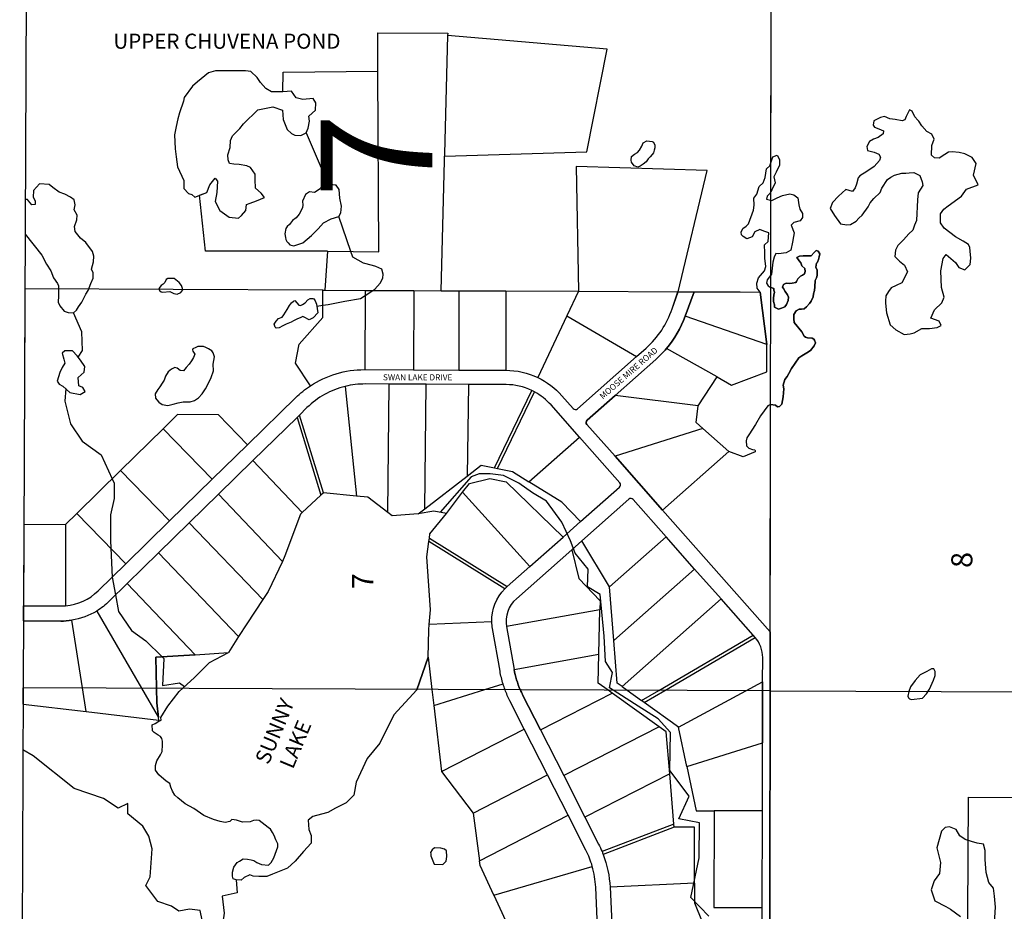
# Model space of a CAD drawing. Extents: x 276224 to 342323, y -65365 to 272529.
# Drawn here: x 279511 to 286031, y 160278 to 166181 of the extents above; entities that cross this region are included whole.
import ezdxf

# ---------------------------------------------------------------- set-up
doc = ezdxf.new("R2010")
doc.units = 0
doc.header["$MEASUREMENT"] = 0
for name, color, linetype in [('LAKENAME', 141, 'Continuous'), ('MSBLAKE', 141, 'Continuous'), ('MSBMARSH', 12, 'Continuous'), ('MSBROW', 191, 'Continuous'), ('MSBSTREAM', 141, 'Continuous'), ('PARCEL', 193, 'Continuous'), ('ROWNAME', 191, 'Continuous'), ('SECTION', 195, 'Continuous'), ('SECTION NO', 1, 'Continuous'), ('SECTION NO OVERALL', 1, 'Continuous'), ('SUBDN', 193, 'Continuous')]:
    doc.layers.add(name, color=color, linetype=linetype)
doc.styles.add('L100', font='STENCIL', dxfattribs={"height": 0.1})
doc.styles.add('L140', font='romansm.shx', dxfattribs={"height": 7})
doc.styles.add('SMLTEXT', font='SIMPLEX', dxfattribs={"height": 6})

msp = doc.modelspace()

# ---------------------------------------------------------------- linework, layer by layer
at = {"layer": 'MSBLAKE', "ltscale": 0.5}
for points in [[(280670.6, 165007), (280751.1, 165037.2), (280771.2, 165087.5), (280806.4, 165132.7), (280821.5, 165112.6), (280816.4, 165037.2), (280806.4, 164976.9), (280836.6, 164916.6), (280899.2, 164873.2), (280960, 164866.2), (280979.1, 164885.4), (281008.7, 164916.6), (281013.9, 164956.6), (281038.2, 164967), (281078.2, 164980.9), (281132.1, 165003.5), (281111.2, 165033), (281073, 165066), (281071.3, 165123.4), (281069.5, 165158.1), (281040, 165201.6), (281015.6, 165213.7), (280963.5, 165222.4), (280928.7, 165224.2), (280900.9, 165229.4), (280892.2, 165253.7), (280890.5, 165286.7), (280903.9, 165334.3), (280907, 165381.9), (280920.8, 165412.6), (280968.4, 165460.2), (280993, 165492.4), (281088.4, 165584.1), (281187.6, 165603.4), (281251.1, 165581.4), (281256.6, 165520.7), (281281.4, 165454.6), (281311.7, 165427), (281333.8, 165416), (281372.4, 165413.2), (281408.2, 165432.5), (281422, 165462.8), (281430.3, 165509.7), (281424.8, 165542.8), (281468.9, 165581.4), (281471.7, 165631), (281455.1, 165658.5), (281386.2, 165653), (281342.1, 165664), (281311.7, 165708.1), (281254.1, 165702.6), (281179.4, 165702.6), (281140.8, 165724.7), (281104.9, 165766), (281082.9, 165799.1), (281041.5, 165837.7), (281005.7, 165843.2), (280931.2, 165843.2), (280884.3, 165843.2), (280807.1, 165843.2), (280760.3, 165829.4), (280688.6, 165768.8), (280655.5, 165741.2), (280600.3, 165666.8), (280594.8, 165642), (280570, 165564.8), (280559, 165523.5), (280547.9, 165473.9), (280536.9, 165418.7), (280539.7, 165325), (280547.9, 165272.7), (280556.2, 165206.5), (280597.6, 165115.6), (280597.6, 165063.2), (280627.9, 165030.1), (280650, 165024.6)], [(285250, 164239.1), (285274.8, 164160.3), (285313.1, 164126.6), (285367.1, 164097.3), (285407.6, 164101.8), (285434.6, 164108.6), (285484.1, 164135.6), (285535.9, 164135.6), (285585.4, 164142.3), (285612.4, 164155.8), (285598.9, 164185.1), (285544.9, 164205.3), (285569.7, 164259.3), (285616.9, 164306.6), (285632.7, 164344.8), (285614.7, 164407.8), (285610.2, 164518.1), (285626, 164599.1), (285646.2, 164626.1), (285707, 164574.3), (285729.5, 164540.6), (285770, 164524.8), (285806, 164560.8), (285808.3, 164601.3), (285806, 164648.6), (285803.8, 164673.3), (285794.8, 164693.6), (285758.8, 164713.8), (285707, 164743.1), (285631.8, 164800), (285609.4, 164835.7), (285609.4, 164896), (285629.5, 164927.3), (285658.6, 164949.6), (285747.9, 165012.1), (285781.4, 165058.9), (285857.3, 165087.9), (285826, 165152.7), (285843.9, 165228.6), (285819.3, 165268.7), (285769.3, 165293.8), (285731.8, 165301.7), (285686.4, 165305.6), (285660.7, 165303.7), (285637.1, 165287.9), (285599.6, 165264.2), (285568, 165266.2), (285548.3, 165283.9), (285550.2, 165349), (285566, 165390.5), (285550.2, 165422), (285518.6, 165441.8), (285485.1, 165479.2), (285465.4, 165508.8), (285457.5, 165516.7), (285439.3, 165537.3), (285421.7, 165574.6), (285404.1, 165583.4), (285382.2, 165539.5), (285373.4, 165517.5), (285353.6, 165510.9), (285307.5, 165519.7), (285272.3, 165524.1), (285237.2, 165539.5), (285210.8, 165532.9), (285166.8, 165510.9), (285162.5, 165482.4), (285171.2, 165469.2), (285199.8, 165458.2), (285230.6, 165445), (285228.4, 165425.3), (285195.4, 165401.1), (285164.7, 165390.1), (285138.3, 165374.8), (285120.7, 165341.8), (285125.1, 165315.5), (285169, 165304.5), (285199.8, 165291.3), (285210.8, 165271.5), (285204.2, 165249.6), (285169, 165210), (285120.7, 165174.9), (285074.7, 165147.8), (285064, 165134.1), (285051.7, 165092.8), (285042.6, 165066.8), (285025.7, 165042.4), (284981.4, 165057.6), (284932.4, 165011.8), (284892.7, 164970.5), (284877.4, 164930.8), (284906.4, 164884.9), (284946.2, 164829.9), (284987.5, 164823.7), (285012, 164825.3), (285050.2, 164846.7), (285067, 164866.5), (285090, 164886.4), (285129.7, 164941.5), (285142, 164967.4), (285168, 164996.5), (285209.3, 165037.8), (285220, 165065.3), (285258.2, 165121.9), (285279.6, 165138.7), (285304.1, 165152.4), (285353.1, 165164.7), (285379.1, 165164.7), (285402, 165167.7), (285432.6, 165169.2), (285470.8, 165149.4), (285487.7, 165106.6), (285492.2, 165083.6), (285460.1, 165034.7), (285457.1, 164987.3), (285449.3, 164850.6), (285437.2, 164821.5), (285425.1, 164787.6), (285398.4, 164763.3), (285364.4, 164724.5), (285342.6, 164702.7), (285325.6, 164685.7), (285311, 164654.2), (285306.2, 164613), (285337.7, 164581.4), (285369.3, 164554.8), (285391.1, 164511.1), (285352.6, 164439.1), (285314.8, 164420.2), (285282.4, 164406.7), (285263.5, 164382.4), (285247.3, 164352.7), (285244.6, 164317.7), (285244.6, 164304.2)], [(283698.7, 165287.5), (283685.9, 165273.4), (283673.2, 165259.3), (283659.1, 165240.9), (283639.3, 165225.4), (283619.5, 165211.2), (283603.9, 165205.6), (283579.9, 165212.6), (283561.5, 165236.7), (283560.1, 165250.8), (283562.9, 165274.8), (283582.7, 165290.4), (283601.1, 165301.7), (283615.2, 165317.2), (283630.8, 165344.1), (283639.3, 165366.7), (283664.7, 165378), (283700.1, 165375.2), (283708.6, 165369.5), (283717, 165351.1), (283717, 165332.8), (283711.4, 165317.2), (283707.1, 165298.8)], [(284414.8, 164377.7), (284394.2, 164403.3), (284392.7, 164437.1), (284402.6, 164471), (284442.1, 164517.3), (284452.7, 164547.5), (284445.6, 164602.6), (284445.6, 164638.1), (284443.9, 164691.4), (284467, 164712.7), (284470.5, 164741.1), (284472.3, 164769.5), (284438.5, 164781.9), (284411.9, 164792.6), (284379.9, 164776.6), (284362.1, 164742.9), (284326.6, 164730.4), (284301.7, 164744.6), (284291.1, 164757.1), (284287.5, 164774.8), (284299.9, 164797.9), (284321.3, 164813.9), (284337.3, 164829.9), (284369.7, 164920.2), (284375, 164953.7), (284371.5, 164999.5), (284392.7, 165025.9), (284408.5, 165077), (284435, 165101.7), (284447.3, 165135.2), (284456.1, 165193.3), (284479, 165214.4), (284498.4, 165272.6), (284526.6, 165284.9), (284542.5, 165255), (284542.5, 165218), (284521.3, 165170.4), (284505.5, 165140.4), (284514.3, 165099.9), (284491.4, 165054.1), (284479, 165031.2), (284461.4, 165011.8), (284456.1, 164992.5), (284491.4, 164983.6), (284526.6, 165001.3), (284561.9, 165017.1), (284611.2, 165027.7), (284637.7, 165022.4), (284664.1, 165001.3), (284671.1, 164955.5), (284676.4, 164925.5), (284694.1, 164897.3), (284694.1, 164870.9), (284678.2, 164849.8), (284637.7, 164837.4), (284620, 164819.8), (284638.6, 164770.5), (284636.2, 164744.8), (284628.8, 164708), (284616.6, 164655.2), (284585.9, 164636.8), (284536.8, 164630.7), (284518.4, 164631.9), (284506.1, 164609.8), (284497.5, 164576.7), (284490.1, 164495.8), (284460.6, 164459.4), (284457.1, 164436.9), (284467.5, 164419.5), (284481.4, 164409.1), (284505.7, 164400.5), (284505.7, 164390.1), (284509.1, 164377.9), (284505.7, 164357.1), (284502.2, 164336.3), (284502.2, 164315.5), (284509.1, 164293), (284509.1, 164277.4), (284535.2, 164265.2), (284556, 164270.4), (284578.5, 164279.1), (284588.9, 164296.4), (284599.3, 164320.7), (284602.8, 164343.3), (284595.9, 164358.9), (284580.2, 164381.4), (284568.1, 164400.5), (284562.9, 164410.9), (284569.8, 164428.2), (284585.5, 164436.9), (284609.7, 164435.1), (284625.3, 164436.9), (284649.6, 164440.3), (284654.8, 164447.3), (284663.5, 164464.6), (284680.8, 164481.9), (284694.7, 164488.9), (284706.9, 164499.3), (284712.1, 164514.9), (284710.3, 164533.9), (284691.2, 164551.3), (284682.6, 164570.3), (284672.2, 164584.2), (284658.3, 164606.7), (284675.6, 164615.4), (284699.9, 164617.1), (284713.8, 164617.1), (284753, 164616.8), (284771.3, 164639.9), (284785.9, 164652.1), (284799.3, 164648.5), (284809, 164630.2), (284805.4, 164610.7), (284801.7, 164592.5), (284793.2, 164576.7), (284787.1, 164568.2), (284783.5, 164541.4), (284792, 164521.9), (284792, 164487.9), (284787.1, 164470.8), (284778.6, 164455), (284775.8, 164411.3), (284774.3, 164388.3), (284768.2, 164365.3), (284765.1, 164346.9), (284752.8, 164317.8), (284740.6, 164300.9), (284722.2, 164279.5), (284705.3, 164267.2), (284688.4, 164264.2), (284671.6, 164264.2), (284651.7, 164253.4), (284637.9, 164228.9), (284637.9, 164201.3), (284639.4, 164176.8), (284690, 164113.4), (284706.8, 164084.6), (284714, 164078.7), (284727.1, 164075.1), (284759.5, 164072.7), (284770.3, 164065.5), (284775, 164058.3), (284781, 164041.6), (284771.5, 164021.2), (284747.5, 163990.1), (284722.4, 163974.5), (284690, 163955.4), (284669.7, 163942.2), (284622.1, 163871.7), (284604.3, 163838.5), (284593.6, 163818.3), (284577, 163798.1), (284566.3, 163761.3), (284571, 163736.4), (284567.5, 163684.1), (284558, 163635.4), (284542.5, 163620), (284529.5, 163618.8), (284515.2, 163628.3), (284483.6, 163634.2), (284464.1, 163624.8), (284417.2, 163559), (284382.9, 163500.5), (284340.2, 163431.7), (284327.1, 163412.1), (284322, 163391.8), (284324.2, 163360.6), (284339.4, 163343.2), (284364.1, 163334.6), (284379.3, 163332.4), (284382.2, 163328.8), (284382.2, 163322.2), (284380.2, 163319), (284301.2, 163286.7), (284208, 163323), (284035.1, 163474.6), (283990.1, 163514.1), (284002.9, 163623.4), (284128.9, 163815.7), (284224.8, 163762), (284458.4, 163850.6), (284459.1, 164030.5)], [(281327.3, 164683.3), (281385.8, 164702.8), (281444.3, 164751.5), (281488.1, 164795.3), (281522.3, 164836.7), (281573.4, 164863.5), (281624.6, 164878.2), (281636.8, 164902.5), (281641.7, 164946.4), (281631.9, 165000), (281627.1, 165056), (281607.6, 165085.2), (281600.2, 165085.2), (281553.9, 165092.5), (281512.5, 165082.8), (281500.3, 165060.9), (281463.8, 165036.5), (281429.6, 165041.4), (281402.8, 165024.3), (281383.3, 164980.5), (281385.8, 164953.7), (281383.3, 164936.6), (281376, 164917.1), (281361.4, 164892.8), (281341.9, 164868.4), (281317.5, 164851.4), (281298, 164824.6), (281283.4, 164812.4), (281273.7, 164797.8), (281266.3, 164763.7), (281271.2, 164739.3), (281273.7, 164724.7), (281281, 164712.5), (281288.3, 164702.8), (281300.5, 164690.6)], [(280458.8, 164377.4), (280505.3, 164380.9), (280530.9, 164369.2), (280554.1, 164364.6), (280577.3, 164375), (280591.3, 164392.5), (280586.6, 164408.7), (280582, 164420.3), (280566.9, 164440.1), (280533.2, 164466.8), (280511.1, 164468), (280491.3, 164468), (280482, 164459.8), (280471.6, 164440.1), (280462.3, 164429.6), (280447.2, 164420.3), (280439, 164411.1), (280433.2, 164398.3), (280436.7, 164387.8), (280447.2, 164379.7)], [(281476.6, 164297.3), (281485.9, 164239.3), (281454.1, 164207.4), (281427.8, 164194.3), (281394.1, 164211.2), (281386.6, 164214.9), (281373.5, 164209.3), (281345.4, 164198.1), (281324.8, 164186.8), (281307.9, 164177.5), (281276.1, 164164.4), (281253.6, 164153.1), (281229.3, 164141.9), (281210.5, 164138.2), (281203, 164145.6), (281195.5, 164164.4), (281210.5, 164185), (281225.5, 164201.8), (281249.9, 164211.2), (281261.1, 164226.2), (281281.7, 164261.8), (281298.6, 164288), (281311.7, 164306.7), (281324.8, 164317.9), (281332.3, 164321.7), (281347.3, 164306.7), (281358.5, 164291.7), (281369.8, 164289.8), (281384.8, 164295.5), (281401.6, 164306.7), (281418.5, 164325.4), (281435.3, 164334.8), (281452.2, 164334.8), (281457.8, 164332.9), (281467.2, 164319.8)], [(279797.6, 163755.3), (279843.4, 163712.1), (279912.5, 163698.9), (279945.1, 163719.7), (279929.8, 163745.2), (279901.9, 163757.9), (279899.3, 163811.3), (279937.5, 163846.9), (279942.6, 163885), (279914.6, 163925.7), (279891.7, 163956.2), (279861.2, 163989.2), (279810.3, 163989.2), (279792.5, 163974), (279802.7, 163933.3), (279810.3, 163907.9), (279792.5, 163877.4), (279777.2, 163844.3), (279759.4, 163788.4), (279772.1, 163768.1)], [(280658.1, 163985.9), (280671, 163967.5), (280661.8, 163943.6), (280648.9, 163923.3), (280632.3, 163901.2), (280613.9, 163879.1), (280595.4, 163857), (280573.3, 163858.8), (280554.9, 163873.5), (280538.3, 163877.2), (280516.2, 163866.2), (280494, 163849.6), (280477.4, 163820.1), (280468.2, 163794.3), (280455.3, 163774), (280438.7, 163750.1), (280425.8, 163731.7), (280409.2, 163704), (280411.1, 163674.5), (280418.4, 163663.5), (280433.2, 163648.7), (280453.5, 163634), (280492.2, 163626.6), (280527.2, 163635.8), (280560.4, 163643.2), (280593.6, 163650.6), (280639.7, 163650.6), (280669.2, 163659.8), (280695, 163676.4), (280718.9, 163704), (280741.1, 163737.2), (280757.7, 163764.8), (280779.8, 163812.7), (280794.5, 163855.1), (280792.7, 163899.3), (280801.9, 163949.1), (280792.7, 163974.9), (280783.5, 163987.8), (280761.3, 164002.5), (280744.7, 164011.7), (280728.2, 164017.3), (280702.3, 164017.3), (280691.3, 164017.3), (280676.5, 164011.7), (280658.1, 164002.5), (280654.4, 163995.2)], [(285416.3, 161680), (285488.4, 161688.2), (285515.6, 161716.7), (285536, 161748), (285563.2, 161809.2), (285574.1, 161839.1), (285574.1, 161866.2), (285564.5, 161883.9), (285549.6, 161883.9), (285517, 161864.9), (285474.8, 161844.5), (285440.8, 161805.1), (285409.5, 161764.3), (285398.6, 161733.1), (285391.8, 161701.8), (285395.9, 161690.9), (285402.7, 161685.5)], [(282234.1, 160645.4), (282255.6, 160590), (282312.7, 160586.9), (282334.2, 160610), (282340.4, 160640.8), (282337.3, 160677.8), (282325, 160688.6), (282298.8, 160696.3), (282258.7, 160697.8), (282241.8, 160685.5), (282231, 160667), (282234.1, 160659.3)]]:
    msp.add_lwpolyline(points, close=True, dxfattribs=at)
for points in [[(279547.7, 164760.5), (279657.4, 164622.4), (279689.6, 164562.6), (279717.3, 164518.8), (279735.7, 164472.8), (279761, 164433.6), (279768, 164419.8), (279768, 164385.3), (279768, 164353.1), (279765.6, 164311.6), (279777.2, 164286.3), (279804.8, 164251.8), (279832.4, 164242.6), (279867, 164240.3), (279887.7, 164258.7), (279901.5, 164279.4), (279922.3, 164311.6), (279949.9, 164364.6), (279963.7, 164387.6), (279982.1, 164433.6), (279998.3, 164470.5), (279998.3, 164505), (279986.8, 164530.3), (280000.6, 164578.7), (280002.9, 164615.5), (279993.7, 164645.4), (279949.9, 164705.3), (279913.1, 164735.2), (279878.5, 164779), (279873.9, 164811.2), (279890, 164854.9), (279892.3, 164887.2), (279871.6, 164921.7), (279878.5, 164956.2), (279871.6, 164988.4), (279848.6, 165006.9), (279809.4, 165025.3), (279772.6, 165039.1), (279731.1, 165069), (279705.8, 165089.7), (279641.3, 165094.3), (279602.1, 165050.6), (279599.8, 165006.9), (279613.6, 164981.5), (279613.6, 164958.5), (279590.6, 164956.2), (279569.9, 164981.5), (279563, 164990.8), (279548.7, 164990.8)], [(282141.1, 161744.8), (282215.1, 161960.3), (282220.3, 162141.7), (282223.1, 162176.6), (282230.9, 162273.4), (282207.7, 162624), (282221.2, 162725.7), (282224.1, 162747.5), (282228.1, 162777.3), (282337.3, 162911.6), (282253.2, 162927.4), (282150.2, 162909.5), (281977.8, 162895.9), (281948.7, 162918.1), (281815.6, 163019.6), (281741, 163027.1), (281521.9, 163049.3), (281505.8, 163034), (281382.7, 162917.4), (281371.1, 162906.5), (281267.9, 162631), (281250.8, 162594.6), (281156.7, 162394.4), (281121.1, 162341.1), (281014.5, 162181.4), (280960.8, 162097.4), (280892.9, 161991.5)], [(280433.5, 161535.9), (280448.1, 161543.8), (280445.1, 161561.2), (280491.5, 161636.8), (280566.1, 161733.8), (280667.6, 161825.8), (280769.1, 161924.9), (280892.9, 161991.5)], [(282141.1, 161744.8), (281987.9, 161579.1), (281896.2, 161391.4), (281811.6, 161289.7), (281739, 161132.8), (281723.8, 161047.2), (281673.4, 160996.8), (281602.9, 160961.5), (281552.5, 160931.3), (281476.9, 160911.2), (281451.7, 160906.1), (281421.4, 160880.9), (281426.4, 160820.5), (281441.6, 160780.2), (281441.6, 160729.8), (281391.2, 160674.4), (281335.7, 160608.9), (281285.3, 160563.5), (281186.2, 160523.6), (281147.8, 160507.9), (281095.6, 160507.9), (281057.2, 160511.4), (281034.6, 160520.1), (280998, 160502.7), (280977.1, 160483.6), (280944, 160485.3), (280924.8, 160492.3), (280921.4, 160511.4), (280919.6, 160537.6), (280930.1, 160570.6), (280951, 160600.2), (280966.6, 160610.7), (280991, 160624.6), (281020.7, 160622.9), (281043.3, 160619.4), (281060.7, 160614.2), (281081.6, 160600.2), (281113, 160588), (281158.3, 160582.8), (281175.7, 160600.2), (281194.9, 160631.6), (281221, 160704.7), (281221, 160725.6), (281207.1, 160751.7), (281196.6, 160779.6), (281184.4, 160800.5), (281172.2, 160821.4), (281156.5, 160831.8), (281137.4, 160847.5), (281116.5, 160863.2), (281097.3, 160878.9), (281076.4, 160880.6), (281059, 160878.9), (281036.3, 160870.1), (280985.9, 160867.8), (280946.5, 160881.6), (280915.6, 160886.7), (280903.6, 160873), (280872.8, 160866.1), (280838.5, 160873), (280793.9, 160885), (280730.5, 160912.4), (280664.6, 160957.4), (280606.4, 160988.9), (280557.9, 161030.1), (280538.6, 161047), (280524, 161073.7), (280511.9, 161100.3), (280504.6, 161124.5), (280480.4, 161139.1), (280432, 161182.1), (280411.3, 161212.2), (280409.5, 161243.2), (280418.9, 161275.1), (280443.3, 161314.6), (280453.6, 161335.2), (280456, 161380.5), (280456, 161404.3), (280451.5, 161422.2), (280442.5, 161434.1), (280429.1, 161444.6), (280402.3, 161460.9), (280390.4, 161472.9), (280388.9, 161513.1), (280408.3, 161522), (280433.5, 161535.9)], [(285965.9, 160201.6), (285971.9, 160304.6), (285965.9, 160377.4), (285959.8, 160431.9), (285929.5, 160468.2), (285911.3, 160534.9), (285905.3, 160619.7), (285905.3, 160680.3), (285893.1, 160722.7), (285850.7, 160728.8), (285814.3, 160740.9), (285771.9, 160753), (285735.5, 160777.2), (285711.3, 160819.7), (285668.8, 160837.8), (285638.5, 160831.8), (285614.3, 160807.5), (285584, 160698.5), (285608.2, 160601.5), (285602.2, 160528.8), (285565.8, 160480.4), (285547.6, 160419.8), (285571.9, 160347.1), (285644.6, 160310.7), (285674.9, 160292.5), (285741.6, 160244.1)]]:
    msp.add_lwpolyline(points, dxfattribs=at)
at = {"layer": 'MSBMARSH'}
msp.add_lwpolyline([(280433.5, 161535.9), (280432.6, 161544.1), (280430.6, 161561.5), (280419.8, 161658.7), (280412.2, 161959.3), (280673.3, 161976.8), (280892.9, 161991.5)], dxfattribs=at)
at = {"layer": 'MSBROW'}
for points in [[(279536.8, 162300.2), (279784.4, 162299.3, 0.021432), (279814.3, 162300.4, 0.174894), (280030.3, 162399), (280214.4, 162579.1), (280503.8, 162862.2), (280786.1, 163138.4), (281020.1, 163367.2), (281338.8, 163678.9, -0.048114), (281435.9, 163757.1, -0.146869), (281793.9, 163864.1, -0.001397), (281797.5, 163864.1), (282119.6, 163862.7), (282419.4, 163861.5), (282729.2, 163860.2, -0.110274), (282941.5, 163811.8, -0.101161), (283101.4, 163691.4), (283176.5, 163606.5, 0.414273), (283204.7, 163604.8), (283595.6, 163950.6), (283659.2, 164006.9, 0.132194), (283831, 164267), (283870.2, 164380), (283923.2, 164379.7), (283976.3, 164379.5), (283917.9, 164218, -0.089365), (283793.4, 164003.3, -0.035729), (283723.5, 163932), (283454.1, 163693.6), (283269, 163529.9, 0.414273), (283267.2, 163501.6), (283454.2, 163290.1), (283768.7, 162934.3), (284481.3, 162127.9), (284480.7, 161737.4), (284476.6, 159097.9)], [(283335.3, 160222.7), (283325.4, 160437.5, 0.058375), (283302.8, 160575.3, 0.047953), (283260.7, 160682.1), (283142.8, 160913.8), (283006.7, 161181.1), (282852.5, 161484.1), (282757.4, 161670.9, -0.028834), (282725, 161744.7, -0.014593), (282711.9, 161783.4, -0.030767), (282691.8, 161867.1), (282641.9, 162150.6, -0.036149), (282637.5, 162193.7, -0.204724), (282723.7, 162413.1, -0.017185), (282738.6, 162427.3), (282888.4, 162559.8), (283109.3, 162755.1), (283225.3, 162857.8), (283483.6, 163086.3, 0.414273), (283485.4, 163114.5), (283217.2, 163417.9), (283029.6, 163630.1, 0.088549), (282919.5, 163717.4, 0.012507), (282901.7, 163726.5, 0.110275), (282731.8, 163765.1), (282482, 163766.2), (282202.2, 163767.4), (281957.4, 163768.4), (281800.2, 163769, 0.061441), (281666.5, 163753.1, 0.134003), (281413.6, 163612.3), (281363.6, 163563.4), (281347.6, 163547.8), (281055.6, 163262.2), (280826.9, 163038.5), (280633.9, 162849.8), (280430.2, 162650.5), (280223, 162447.8), (280105.1, 162332.4, -0.059704), (280021.2, 162265.9, -0.099083), (279855.7, 162204.7, -0.040088), (279784, 162199.3), (279536.4, 162200.2)], [(284426.6, 159098.1), (284428.5, 160303), (284429.5, 160942.9), (284430.2, 161392.9), (284430.7, 161737.6), (284430.8, 161797.8), (284431.1, 161957.9, 0.183314), (284380.9, 162090.6), (284367.4, 162105.9), (284155.7, 162345.5), (283980.3, 162544), (283791.6, 162757.5), (283573.1, 163004.7, 0.409165), (283545.1, 163006.7), (283234.1, 162731.6), (283166.8, 162672), (282799.9, 162347.4, 0.260859), (282735.4, 162163), (282785.3, 161879.5, 0.059029), (282825.9, 161744.3, 0.015215), (282841.5, 161711.3), (282959.2, 161479.9), (283113.5, 161177), (283254.1, 160900.7), (283344.8, 160722.5, -0.019381), (283367.6, 160673.3, -0.007147), (283375, 160654.7, -0.079876), (283420.3, 160437.1), (283438.1, 160051.1)]]:
    msp.add_lwpolyline(points, format="xyb", dxfattribs=at)
at = {"layer": 'MSBSTREAM', "ltscale": 0.5}
for points in [[(281408.2, 165432.5), (281553.9, 165092.5)], [(281478.6, 164284.5), (281517.8, 164290.3), (281552.9, 164295.5), (281663.8, 164317.7), (281768, 164335.4), (281798, 164355.1), (281849, 164388.4), (281862, 164397), (281898.8, 164435.9), (281914.8, 164470.1), (281917.1, 164495.1), (281909.4, 164528.9), (281869.8, 164546.9), (281848.2, 164554.1), (281787.1, 164568.5), (281716.9, 164608), (281703.5, 164646.2), (281624.6, 164878.2)], [(279898.1, 163947.6), (279927.5, 163990.7), (279922.8, 164114.5), (279867, 164240.3)], [(279815.8, 163738.1), (279810.3, 163655.5), (279846.5, 163504.8), (279924.9, 163390.2), (280051.5, 163299.7), (280122.9, 163141.6), (280135.9, 163112.8), (280135.9, 163010.3), (280111.8, 162901.8), (280111.8, 162732.9), (280114.4, 162681.5), (280124, 162490.7), (280145.9, 162372.3), (280166.1, 162262.6), (280250.5, 162136), (280347, 162069.6), (280454.3, 161962.2), (280465.1, 161951.4), (280456.6, 161772.7), (280570.2, 161789.4), (280602, 161766.4)], [(284075.3, 160245.4), (283954.9, 160370), (284010.8, 160632.2), (284013, 160863), (283876.8, 160889.8), (283944.9, 161040.5), (283816, 161210.7), (283821.3, 161462), (283738.7, 161552.8), (283606.6, 161635.3), (283416.8, 161756.3), (283436, 161858.1), (283389.2, 161932.3), (283381, 162100.1), (283355.5, 162375), (283271.8, 162425.6), (283276.2, 162542.3), (283190.3, 162648), (283159.5, 162731.7), (283100, 162854.9), (282998.7, 162993.6), (282906.2, 163048.7), (282815.9, 163112.5), (282714.6, 163163.1), (282626.3, 163173.1), (282554, 163173.1), (282499.7, 163155), (282295.3, 162919.5)], [(280944, 160485.3), (280950.6, 160399), (280852.5, 160378.6), (280865.7, 160264.9), (280846.7, 160145.5), (280731.5, 160165.9), (280705.3, 160283.9), (280635.8, 160292.4), (280565.3, 160279.5), (280516.5, 160312), (280426.5, 160343.2), (280345.8, 160449.7), (280375.2, 160505), (280389.1, 160692.2), (280366, 160775.5), (280326.2, 160842.2), (280227.2, 160923.7), (280227.2, 160990.7), (280163.1, 160961.6), (280066.6, 161025.5), (279870.8, 161090.2), (279599.6, 161307.5), (279532.6, 161346.7)]]:
    msp.add_lwpolyline(points, dxfattribs=at)
at = {"layer": 'PARCEL'}
for points in [[(284486.1, 165235.6), (284488.8, 167016.9)], [(284486.1, 165235.6), (284498.4, 165272.6), (284526.6, 165284.9), (284542.5, 165255), (284542.5, 165218), (284521.3, 165170.4), (284505.5, 165140.4), (284514.3, 165099.9), (284491.4, 165054.1), (284485.8, 165043.8)], [(284485.7, 164985.1), (284491.4, 164983.6), (284526.6, 165001.3), (284561.9, 165017.1), (284611.2, 165027.7), (284637.7, 165022.4), (284664.1, 165001.3), (284671.1, 164955.5), (284676.4, 164925.5), (284694.1, 164897.3), (284694.1, 164870.9), (284678.2, 164849.8), (284637.7, 164837.4), (284620, 164819.8), (284638.6, 164770.5), (284636.2, 164744.8), (284628.8, 164708), (284616.6, 164655.2), (284585.9, 164636.8), (284536.8, 164630.7), (284518.4, 164631.9), (284506.1, 164609.8), (284497.5, 164576.7), (284490.1, 164495.8), (284484.9, 164489.5)], [(284485.7, 164985.1), (284485.8, 165043.8)], [(284483.6, 163634.2), (284515.2, 163628.3), (284529.5, 163618.8), (284542.5, 163620), (284558, 163635.4), (284567.5, 163684.1), (284571, 163736.4), (284566.3, 163761.3), (284577, 163798.1), (284593.6, 163818.3), (284604.3, 163838.5), (284622.1, 163871.7), (284669.7, 163942.2), (284690, 163955.4), (284722.4, 163974.5), (284747.5, 163990.1), (284771.5, 164021.2), (284781, 164041.6), (284775, 164058.3), (284770.3, 164065.5), (284759.5, 164072.7), (284727.1, 164075.1), (284714, 164078.7), (284706.8, 164084.6), (284690, 164113.4), (284639.4, 164176.8), (284637.9, 164201.3), (284637.9, 164228.9), (284651.7, 164253.4), (284671.6, 164264.2), (284688.4, 164264.2), (284705.3, 164267.2), (284722.2, 164279.5), (284740.6, 164300.9), (284752.8, 164317.8), (284765.1, 164346.9), (284768.2, 164365.3), (284774.3, 164388.3), (284775.8, 164411.3), (284778.6, 164455), (284787.1, 164470.8), (284792, 164487.9), (284792, 164521.9), (284783.5, 164541.4), (284787.1, 164568.2), (284793.2, 164576.7), (284801.7, 164592.5), (284805.4, 164610.7), (284809, 164630.2), (284799.3, 164648.5), (284785.9, 164652.1), (284771.3, 164639.9), (284753, 164616.8), (284713.8, 164617.1), (284699.9, 164617.1), (284675.6, 164615.4), (284658.3, 164606.7), (284672.2, 164584.2), (284682.6, 164570.3), (284691.2, 164551.3), (284710.3, 164533.9), (284712.1, 164514.9), (284706.9, 164499.3), (284694.7, 164488.9), (284680.8, 164481.9), (284663.5, 164464.6), (284654.8, 164447.3), (284649.6, 164440.3), (284625.3, 164436.9), (284609.7, 164435.1), (284585.5, 164436.9), (284569.8, 164428.2), (284562.9, 164410.9), (284568.1, 164400.5), (284580.2, 164381.4), (284595.9, 164358.9), (284602.8, 164343.3), (284599.3, 164320.7), (284588.9, 164296.4), (284578.5, 164279.1), (284556, 164270.4), (284535.2, 164265.2), (284509.1, 164277.4), (284509.1, 164293), (284502.2, 164315.5), (284502.2, 164336.3), (284505.7, 164357.1), (284509.1, 164377.9), (284505.7, 164390.1), (284505.7, 164400.5), (284484.8, 164407.9)], [(284484.8, 164407.9), (284484.9, 164489.5)], [(284480.7, 161737.4), (284481.3, 162127.9)], [(284476.6, 159097.9), (284480.7, 161737.4)], [(284480.7, 161737.4), (287311.9, 161726.9)], [(285781.8, 159084.6), (285794.6, 161034.5), (287010.9, 161026.7)]]:
    msp.add_lwpolyline(points, dxfattribs=at)
msp.add_lwpolyline([(285250, 164239.1), (285274.8, 164160.3), (285313.1, 164126.6), (285367.1, 164097.3), (285407.6, 164101.8), (285434.6, 164108.6), (285484.1, 164135.6), (285535.9, 164135.6), (285585.4, 164142.3), (285612.4, 164155.8), (285598.9, 164185.1), (285544.9, 164205.3), (285569.7, 164259.3), (285616.9, 164306.6), (285632.7, 164344.8), (285614.7, 164407.8), (285610.2, 164518.1), (285626, 164599.1), (285646.2, 164626.1), (285707, 164574.3), (285729.5, 164540.6), (285770, 164524.8), (285806, 164560.8), (285808.3, 164601.3), (285806, 164648.6), (285803.8, 164673.3), (285794.8, 164693.6), (285758.8, 164713.8), (285707, 164743.1), (285631.8, 164800), (285609.4, 164835.7), (285609.4, 164896), (285629.5, 164927.3), (285658.6, 164949.6), (285747.9, 165012.1), (285781.4, 165058.9), (285857.3, 165087.9), (285826, 165152.7), (285843.9, 165228.6), (285819.3, 165268.7), (285769.3, 165293.8), (285731.8, 165301.7), (285686.4, 165305.6), (285660.7, 165303.7), (285637.1, 165287.9), (285599.6, 165264.2), (285568, 165266.2), (285548.3, 165283.9), (285550.2, 165349), (285566, 165390.5), (285550.2, 165422), (285518.6, 165441.8), (285485.1, 165479.2), (285465.4, 165508.8), (285457.5, 165516.7), (285439.3, 165537.3), (285421.7, 165574.6), (285404.1, 165583.4), (285382.2, 165539.5), (285373.4, 165517.5), (285353.6, 165510.9), (285307.5, 165519.7), (285272.3, 165524.1), (285237.2, 165539.5), (285210.8, 165532.9), (285166.8, 165510.9), (285162.5, 165482.4), (285171.2, 165469.2), (285199.8, 165458.2), (285230.6, 165445), (285228.4, 165425.3), (285195.4, 165401.1), (285164.7, 165390.1), (285138.3, 165374.8), (285120.7, 165341.8), (285125.1, 165315.5), (285169, 165304.5), (285199.8, 165291.3), (285210.8, 165271.5), (285204.2, 165249.6), (285169, 165210), (285120.7, 165174.9), (285074.7, 165147.8), (285064, 165134.1), (285051.7, 165092.8), (285042.6, 165066.8), (285025.7, 165042.4), (284981.4, 165057.6), (284932.4, 165011.8), (284892.7, 164970.5), (284877.4, 164930.8), (284906.4, 164884.9), (284946.2, 164829.9), (284987.5, 164823.7), (285012, 164825.3), (285050.2, 164846.7), (285067, 164866.5), (285090, 164886.4), (285129.7, 164941.5), (285142, 164967.4), (285168, 164996.5), (285209.3, 165037.8), (285220, 165065.3), (285258.2, 165121.9), (285279.6, 165138.7), (285304.1, 165152.4), (285353.1, 165164.7), (285379.1, 165164.7), (285402, 165167.7), (285432.6, 165169.2), (285470.8, 165149.4), (285487.7, 165106.6), (285492.2, 165083.6), (285460.1, 165034.7), (285457.1, 164987.3), (285449.3, 164850.6), (285437.2, 164821.5), (285425.1, 164787.6), (285398.4, 164763.3), (285364.4, 164724.5), (285342.6, 164702.7), (285325.6, 164685.7), (285311, 164654.2), (285306.2, 164613), (285337.7, 164581.4), (285369.3, 164554.8), (285391.1, 164511.1), (285352.6, 164439.1), (285314.8, 164420.2), (285282.4, 164406.7), (285263.5, 164382.4), (285247.3, 164352.7), (285244.6, 164317.7), (285244.6, 164304.2)], close=True, dxfattribs=at)
at = {"layer": 'SECTION'}
for p, q in [((279557.7, 167037.5), (279534.5, 161758.1)), ((284480.7, 161737.4), (284488.8, 167016.9)), ((279534.5, 161758.1), (279511.2, 156478.7)), ((284480.7, 161737.4), (279534.5, 161758.1)), ((284472.6, 156457.9), (284480.7, 161737.4)), ((284480.7, 161737.4), (289760.1, 161717.8))]:
    msp.add_line(p, q, dxfattribs=at)
at = {"layer": 'SUBDN'}
msp.add_line((279536.4, 162200.2), (279536.8, 162300.2), dxfattribs=at)
for points in [[(281883, 165840.4), (281881.7, 166094.4), (282345.2, 166092), (282344.7, 166076)], [(282324, 165277.9), (283266.8, 165305), (283402.1, 165985.4), (282344.7, 166076)], [(282344.7, 166076), (282324.4, 165292.3), (282324, 165277.9)], [(281254.1, 165702.6), (281255.7, 165834.6), (281883, 165840.4)], [(281548.9, 164648), (281889.4, 164644.1), (281883, 165840.4)], [(280701.7, 165018.7), (280751.1, 165037.2), (280771.2, 165087.5), (280806.4, 165132.7), (280821.5, 165112.6), (280816.4, 165037.2), (280806.4, 164976.9), (280836.6, 164916.6), (280899.2, 164873.2), (280960, 164866.2), (280979.1, 164885.4), (281008.7, 164916.6), (281013.9, 164956.6), (281038.2, 164967), (281078.2, 164980.9), (281132.1, 165003.5), (281111.2, 165033), (281073, 165066), (281071.3, 165123.4), (281069.5, 165158.1), (281040, 165201.6), (281015.6, 165213.7), (280963.5, 165222.4), (280928.7, 165224.2), (280900.9, 165229.4), (280892.2, 165253.7), (280890.5, 165286.7), (280903.9, 165334.3), (280907, 165381.9), (280920.8, 165412.6), (280968.4, 165460.2), (280993, 165492.4), (281088.4, 165584.1), (281187.6, 165603.4), (281251.1, 165581.4), (281256.6, 165520.7), (281281.4, 165454.6), (281311.7, 165427), (281333.8, 165416), (281372.4, 165413.2), (281408.2, 165432.5), (281422, 165462.8), (281430.3, 165509.7), (281424.8, 165542.8), (281468.9, 165581.4), (281471.7, 165631), (281455.1, 165658.5), (281386.2, 165653), (281342.1, 165664), (281311.7, 165708.1), (281254.1, 165702.6)], [(282301.7, 164386.5), (282323.2, 165246.3), (282324, 165277.9)], [(283870.5, 164380), (284064.5, 165181.7), (283196.7, 165209.1), (283210.7, 164382.7)], [(281548.9, 164648), (280741.8, 164649.5), (280701.7, 165018.7)], [(281548.9, 164648), (281531.9, 164389.8)], [(279546.1, 164398.1), (279543.3, 163759.5)], [(281518.3, 164389.8), (280528.1, 164394), (279546.1, 164398.1)], [(281435.9, 163757.1), (281337.1, 163907.5), (281362, 164032.7), (281517.4, 164209.9), (281518.3, 164389.8)], [(281518.3, 164389.8), (281531.9, 164389.8)], [(281531.9, 164389.8), (281798, 164388.6)], [(281798, 164388.6), (281797.5, 163864.1)], [(281798, 164388.6), (282120.1, 164387.3)], [(282120.1, 164387.3), (282119.6, 163862.7)], [(282120.1, 164387.3), (282301.7, 164386.5)], [(282301.7, 164386.5), (282419.8, 164386)], [(282419.8, 164386), (282419.4, 163861.5)], [(282419.8, 164386), (282729.6, 164384.7)], [(282729.6, 164384.7), (282729.2, 163860.2)], [(282729.6, 164384.7), (283210.7, 164382.7)], [(283210.7, 164382.7), (283133.5, 164220.2)], [(283210.7, 164382.7), (283870.5, 164380)], [(283917.9, 164218), (283976.3, 164379.5)], [(283976.3, 164379.5), (284281.1, 164378.3), (284414.8, 164377.7)], [(284414.8, 164377.7), (284459.1, 164030.5)], [(283133.5, 164220.2), (282941.5, 163811.8)], [(283133.5, 164220.2), (283595.6, 163950.6)], [(284459.1, 164030.5), (283917.9, 164218)], [(284128.9, 163815.7), (283793.4, 164003.3)], [(284128.9, 163815.7), (284224.8, 163762), (284458.4, 163850.6), (284459.1, 164030.5)], [(281797.5, 163864.1), (282119.6, 163862.7)], [(282119.6, 163862.7), (282419.4, 163861.5)], [(282419.4, 163861.5), (282729.2, 163860.2)], [(284002.9, 163623.4), (284128.9, 163815.7)], [(281666.5, 163753.1), (281741, 163027.1)], [(281948.7, 162918.1), (281957.4, 163768.4)], [(282202.2, 163767.4), (281957.4, 163768.4)], [(282193.7, 162943), (282202.2, 163767.4)], [(282482, 163766.2), (282202.2, 163767.4)], [(282482, 163766.2), (282474.5, 163159.1)], [(282655.6, 163213.7), (282901.7, 163726.5)], [(282675.8, 163209.7), (282919.5, 163717.4)], [(284002.9, 163623.4), (283454.1, 163693.6)], [(284035.1, 163474.6), (283990.1, 163514.1), (284002.9, 163623.4)], [(284483.6, 163634.2), (284464.1, 163624.8), (284417.2, 163559), (284382.9, 163500.5), (284340.2, 163431.7), (284327.1, 163412.1), (284322, 163391.8), (284324.2, 163360.6), (284339.4, 163343.2), (284364.1, 163334.6), (284379.3, 163332.4), (284382.2, 163328.8), (284382.2, 163322.2), (284380.2, 163319), (284301.2, 163286.7), (284208, 163323)], [(284481.3, 162127.9), (284483.6, 163634.2)], [(281020.1, 163367.2), (280826.9, 163565), (280556.9, 163566.1), (280460.4, 163471.8)], [(281347.6, 163547.8), (281055.6, 163262.2)], [(281363.6, 163563.4), (281347.6, 163547.8)], [(281347.6, 163547.8), (281505.8, 163034)], [(281521.9, 163049.3), (281363.6, 163563.4)], [(280178.2, 163195.6), (280460.4, 163471.8)], [(280460.4, 163471.8), (280786.1, 163138.4)], [(284035.1, 163474.6), (283454.2, 163290.1)], [(284035.1, 163474.6), (284208, 163323)], [(282883.6, 163122.3), (283217.2, 163417.9)], [(280786.1, 163138.4), (281020.1, 163367.2)], [(284208, 163323), (283768.7, 162934.3)], [(281055.6, 163262.2), (280826.9, 163038.5)], [(281055.6, 163262.2), (281382.7, 162917.4)], [(283768.7, 162934.3), (283454.2, 163290.1)], [(279888.8, 162912.5), (280178.2, 163195.6)], [(280178.2, 163195.6), (280503.8, 162862.2)], [(282474.5, 163159.1), (282568, 163231.1), (282655.6, 163213.7)], [(282655.6, 163213.7), (282675.8, 163209.7)], [(282675.8, 163209.7), (282773.9, 163190.2), (282883.6, 163122.3)], [(280503.8, 162862.2), (280786.1, 163138.4)], [(282193.7, 162943), (282474.5, 163159.1)], [(282444.3, 163051.8), (282489.1, 163110.7), (282625.3, 163142.8), (282733.2, 163121.3), (283109.3, 162755.1)], [(283225.3, 162857.8), (283101.2, 162987.7), (282883.6, 163122.3)], [(280826.9, 163038.5), (280633.9, 162849.8)], [(280826.9, 163038.5), (281250.8, 162594.6)], [(281505.8, 163034), (281382.7, 162917.4)], [(281521.9, 163049.3), (281505.8, 163034)], [(281741, 163027.1), (281521.9, 163049.3)], [(281948.7, 162918.1), (281815.6, 163019.6), (281741, 163027.1)], [(282337.3, 162911.6), (282444.3, 163051.8)], [(282444.3, 163051.8), (282888.4, 162559.8)], [(282150.2, 162909.5), (282193.7, 162943)], [(284481.3, 162127.9), (283768.7, 162934.3)], [(279813.8, 162839.1), (279888.8, 162912.5)], [(279888.8, 162912.5), (280214.4, 162579.1)], [(281382.7, 162917.4), (281371.1, 162906.5), (281267.9, 162631), (281250.8, 162594.6)], [(282150.2, 162909.5), (281977.8, 162895.9), (281948.7, 162918.1)], [(282337.3, 162911.6), (282253.2, 162927.4), (282150.2, 162909.5)], [(282224.1, 162747.5), (282228.1, 162777.3), (282337.3, 162911.6)], [(279539.2, 162840.2), (279536.8, 162300.2)], [(279539.2, 162840.2), (279813.8, 162839.1)], [(279813.8, 162839.1), (279814.3, 162300.4)], [(280214.4, 162579.1), (280503.8, 162862.2)], [(280633.9, 162849.8), (280430.2, 162650.5)], [(280633.9, 162849.8), (281121.1, 162341.1)], [(283109.3, 162755.1), (283225.3, 162857.8)], [(282221.2, 162725.7), (282224.1, 162747.5)], [(282224.1, 162747.5), (282738.6, 162427.3)], [(282888.4, 162559.8), (283109.3, 162755.1)], [(283417.2, 162426.4), (283791.6, 162757.5)], [(283980.3, 162544), (283791.6, 162757.5)], [(282223.1, 162176.6), (282230.9, 162273.4), (282207.7, 162624), (282221.2, 162725.7)], [(282723.7, 162413.1), (282221.2, 162725.7)], [(283234.1, 162731.6), (283166.8, 162672)], [(283166.8, 162672), (283213.5, 162480.7), (283355.2, 162332.7), (283353.7, 162272.7)], [(283417.2, 162426.4), (283234.1, 162731.6)], [(280430.2, 162650.5), (280223, 162447.8)], [(280960.8, 162097.4), (280430.2, 162650.5)], [(281250.8, 162594.6), (281156.7, 162394.4), (281121.1, 162341.1)], [(282738.6, 162427.3), (282888.4, 162559.8)], [(283445.6, 162071.1), (283980.3, 162544)], [(284155.7, 162345.5), (283980.3, 162544)], [(280673.3, 161976.8), (280223, 162447.8)], [(283445.6, 162071.1), (283417.2, 162426.4)], [(283500.6, 161766), (284155.7, 162345.5)], [(284367.4, 162105.9), (284155.7, 162345.5)], [(281121.1, 162341.1), (281014.5, 162181.4), (280960.8, 162097.4)], [(280021.2, 162265.9), (280318.3, 161754.8), (280430.6, 161561.5)], [(283353.7, 162272.7), (282735.4, 162163)], [(283346.5, 161979.2), (283353.7, 162272.7)], [(279950.4, 161601.1), (279926.1, 161756.5), (279855.7, 162204.7)], [(282215.1, 161960.3), (282220.3, 162141.7), (282223.1, 162176.6)], [(282637.5, 162193.7), (282223.1, 162176.6)], [(282735.4, 162163), (282785.3, 161879.5)], [(280960.8, 162097.4), (280892.9, 161991.5)], [(283628.9, 161673.6), (283743.1, 161740.5), (284367.4, 162105.9)], [(283646.7, 161660.9), (283782.4, 161740.3), (284380.9, 162090.6)], [(284380.9, 162090.6), (284367.4, 162105.9)], [(283500.6, 161766), (283468.2, 161789.3), (283445.6, 162071.1)], [(282215.1, 161960.3), (282141.1, 161744.8), (281987.9, 161579.1), (281896.2, 161391.4), (281811.6, 161289.7), (281739, 161132.8), (281723.8, 161047.2), (281673.4, 160996.8), (281602.9, 160961.5), (281552.5, 160931.3), (281476.9, 160911.2), (281451.7, 160906.1), (281421.4, 160880.9), (281426.4, 160820.5), (281441.6, 160780.2), (281441.6, 160729.8), (281391.2, 160674.4), (281335.7, 160608.9), (281285.3, 160563.5), (281186.2, 160523.6), (281147.8, 160507.9), (281095.6, 160507.9), (281057.2, 160511.4), (281034.6, 160520.1), (280998, 160502.7), (280977.1, 160483.6), (280944, 160485.3), (280924.8, 160492.3), (280921.4, 160511.4), (280919.6, 160537.6), (280930.1, 160570.6), (280951, 160600.2), (280966.6, 160610.7), (280991, 160624.6), (281020.7, 160622.9), (281043.3, 160619.4), (281060.7, 160614.2), (281081.6, 160600.2), (281113, 160588), (281158.3, 160582.8), (281175.7, 160600.2), (281194.9, 160631.6), (281221, 160704.7), (281221, 160725.6), (281207.1, 160751.7), (281196.6, 160779.6), (281184.4, 160800.5), (281172.2, 160821.4), (281156.5, 160831.8), (281137.4, 160847.5), (281116.5, 160863.2), (281097.3, 160878.9), (281076.4, 160880.6), (281059, 160878.9), (281036.3, 160870.1), (280985.9, 160867.8), (280946.5, 160881.6), (280915.6, 160886.7), (280903.6, 160873), (280872.8, 160866.1), (280838.5, 160873), (280793.9, 160885), (280730.5, 160912.4), (280664.6, 160957.4), (280606.4, 160988.9), (280557.9, 161030.1), (280538.6, 161047), (280524, 161073.7), (280511.9, 161100.3), (280504.6, 161124.5), (280480.4, 161139.1), (280432, 161182.1), (280411.3, 161212.2), (280409.5, 161243.2), (280418.9, 161275.1), (280443.3, 161314.6), (280453.6, 161335.2), (280456, 161380.5), (280456, 161404.3), (280451.5, 161422.2), (280442.5, 161434.1), (280429.1, 161444.6), (280402.3, 161460.9), (280390.4, 161472.9), (280388.9, 161513.1), (280408.3, 161522), (280433.5, 161535.9)], [(280673.3, 161976.8), (280412.2, 161959.3), (280417.4, 161754.4), (280419.8, 161658.7), (280430.6, 161561.5)], [(280673.3, 161976.8), (280892.9, 161991.5)], [(282215.1, 161960.3), (282240.2, 161746.8), (282252.8, 161639.3)], [(282785.3, 161879.5), (283346.5, 161979.2)], [(283434.3, 161722.7), (283407.7, 161741.9), (283341.9, 161789.3), (283346.5, 161979.2)], [(282252.8, 161639.3), (282590.4, 161745.3), (282711.9, 161783.4)], [(283500.6, 161766), (283534.8, 161741.4), (283628.9, 161673.6)], [(283873.9, 161497.3), (284320.1, 161738.1), (284430.8, 161797.8)], [(284430.8, 161797.8), (284430.7, 161737.6), (284430.2, 161392.9)], [(279534, 161650.3), (279534.5, 161758.1)], [(282959.2, 161479.9), (283434.3, 161722.7)], [(283744.7, 161499.3), (283434.3, 161722.7)], [(279534, 161650.3), (279950.4, 161601.1)], [(282252.8, 161639.3), (282304, 161202.4)], [(283646.7, 161660.9), (283628.9, 161673.6)], [(283873.9, 161497.3), (283646.7, 161660.9)], [(279950.4, 161601.1), (280432.6, 161544.1)], [(280432.6, 161544.1), (280430.6, 161561.5)], [(280432.6, 161544.1), (280433.5, 161535.9)], [(283744.7, 161499.3), (283113.5, 161177)], [(283815.3, 161187.4), (283792.2, 161465.1), (283744.7, 161499.3)], [(282304, 161202.4), (282852.5, 161484.1)], [(283006.7, 161181.1), (282852.5, 161484.1)], [(282959.2, 161479.9), (283113.5, 161177)], [(283928.3, 161237.4), (283873.9, 161497.3)], [(283928.3, 161237.4), (284430.2, 161392.9)], [(284429.5, 160942.9), (284430.2, 161392.9)], [(283928.3, 161237.4), (283989.7, 160943.8), (284109.7, 160943.6)], [(282304, 161202.4), (282513.5, 160927.5)], [(282513.5, 160927.5), (283006.7, 161181.1)], [(283142.8, 160913.8), (283006.7, 161181.1)], [(283113.5, 161177), (283254.1, 160900.7)], [(283815.3, 161187.4), (283254.1, 160900.7)], [(283843, 160855.7), (283815.3, 161187.4)], [(282513.5, 160927.5), (282555.8, 160612.5)], [(282555.8, 160612.5), (283142.8, 160913.8)], [(284109.7, 160943.6), (284108.6, 160303.6), (284428.5, 160303)], [(284429.5, 160942.9), (284109.7, 160943.6)], [(284428.5, 160303), (284429.5, 160942.9)], [(283843, 160855.7), (283367.6, 160673.3)], [(283844.7, 160835), (283843, 160855.7)], [(283844.7, 160835), (283375, 160654.7)], [(283979, 160463.7), (283979.6, 160834.7), (283844.7, 160835)], [(282650.7, 160384.7), (282560, 160581.3), (282555.8, 160612.5)], [(282650.7, 160384.7), (283302.8, 160575.3)], [(283979, 160463.7), (283420.3, 160437.1)], [(283979, 160463.7), (283978.8, 160334.8), (284030.4, 160207.9)], [(283420.3, 160437.1), (283438.1, 160051.1)], [(282650.7, 160384.7), (282767.3, 160131.9)], [(284426.6, 159098.1), (284428.5, 160303)]]:
    msp.add_lwpolyline(points, dxfattribs=at)
for points in [[(283595.6, 163950.6), (283659.2, 164006.9, 0.132194), (283831, 164267), (283870.5, 164380)], [(283793.4, 164003.3, 0.089365), (283917.9, 164218)], [(283454.1, 163693.6), (283723.5, 163932, 0.035729), (283793.4, 164003.3)], [(282941.5, 163811.8, -0.101161), (283101.4, 163691.4), (283176.5, 163606.5, 0.414273), (283204.7, 163604.8), (283595.6, 163950.6)], [(281435.9, 163757.1, -0.146869), (281793.9, 163864.1, -0.001397), (281797.5, 163864.1)], [(282729.2, 163860.2, -0.110274), (282941.5, 163811.8)], [(281020.1, 163367.2), (281338.8, 163678.9, -0.048114), (281435.9, 163757.1)], [(281666.5, 163753.1, 0.134003), (281413.6, 163612.3), (281363.6, 163563.4)], [(281957.4, 163768.4), (281800.2, 163769, 0.061441), (281666.5, 163753.1)], [(282901.7, 163726.5, 0.110275), (282731.8, 163765.1), (282482, 163766.2)], [(282919.5, 163717.4, 0.012507), (282901.7, 163726.5)], [(283217.2, 163417.9), (283029.6, 163630.1, 0.088549), (282919.5, 163717.4)], [(283454.2, 163290.1), (283267.2, 163501.6, -0.414273), (283269, 163529.9), (283454.1, 163693.6)], [(283225.3, 162857.8), (283483.6, 163086.3, 0.414273), (283485.4, 163114.5), (283217.2, 163417.9)], [(283791.6, 162757.5), (283573.1, 163004.7, 0.409165), (283545.1, 163006.7), (283234.1, 162731.6)], [(283166.8, 162672), (282799.9, 162347.4, 0.260859), (282735.4, 162163)], [(279814.3, 162300.4, 0.174894), (280030.3, 162399), (280214.4, 162579.1)], [(280223, 162447.8), (280105.1, 162332.4, -0.059704), (280021.2, 162265.9)], [(282637.5, 162193.7, -0.204724), (282723.7, 162413.1)], [(282723.7, 162413.1, -0.017185), (282738.6, 162427.3)], [(279536.8, 162300.2), (279784.4, 162299.3, 0.021432), (279814.3, 162300.4)], [(280021.2, 162265.9, -0.099083), (279855.7, 162204.7)], [(279536.4, 162200.2), (279784, 162199.3, 0.040088), (279855.7, 162204.7)], [(282711.9, 161783.4, -0.030767), (282691.8, 161867.1), (282641.9, 162150.6, -0.036149), (282637.5, 162193.7)], [(284430.8, 161797.8), (284431.1, 161957.9, 0.183314), (284380.9, 162090.6)], [(282959.2, 161479.9), (282841.5, 161711.3, -0.015215), (282825.9, 161744.3, -0.059029), (282785.3, 161879.5)], [(282852.5, 161484.1), (282757.4, 161670.9, -0.028834), (282725, 161744.7, -0.014593), (282711.9, 161783.4)], [(283302.8, 160575.3, 0.047953), (283260.7, 160682.1), (283142.8, 160913.8)], [(283254.1, 160900.7), (283344.8, 160722.5, -0.019381), (283367.6, 160673.3)], [(283367.6, 160673.3, -0.007147), (283375, 160654.7)], [(283375, 160654.7, -0.079876), (283420.3, 160437.1)], [(283335.3, 160222.7), (283325.4, 160437.5, 0.058375), (283302.8, 160575.3)]]:
    msp.add_lwpolyline(points, format="xyb", dxfattribs=at)

# ---------------------------------------------------------------- texts
at = {"layer": 'LAKENAME', "style": 'L100'}
for s, rotation, p in [('UPPER CHUVENA POND', 0.00061, (280131.3, 165988.5)), ('SUNNY', 67.37423, (281158.9, 161243.8)), ('LAKE', 67.37423, (281320.3, 161214.1))]:
    msp.add_text(s, height=100, rotation=rotation, dxfattribs=at).set_placement(p)
at = {"layer": 'ROWNAME', "style": 'SMLTEXT'}
msp.add_text('MOOSE MIRE ROAD', height=40, rotation=41.09827, dxfattribs=at).set_placement((283372.8, 163665.7))
msp.add_text('SWAN LAKE DRIVE', height=40, dxfattribs=at).set_placement((281916.8, 163793.2))
at = {"layer": 'SECTION NO', "style": 'L140'}
for s, p in [('8', (285819.8, 162551)), ('7', (281852.2, 162410.4))]:
    msp.add_text(s, height=140, rotation=90, dxfattribs=at).set_placement(p)
at = {"layer": 'SECTION NO OVERALL', "style": 'L140'}
msp.add_text('7', height=740, rotation=90, dxfattribs=at).set_placement((282244.6, 165002.7))

doc.saveas('drawing.dxf')
